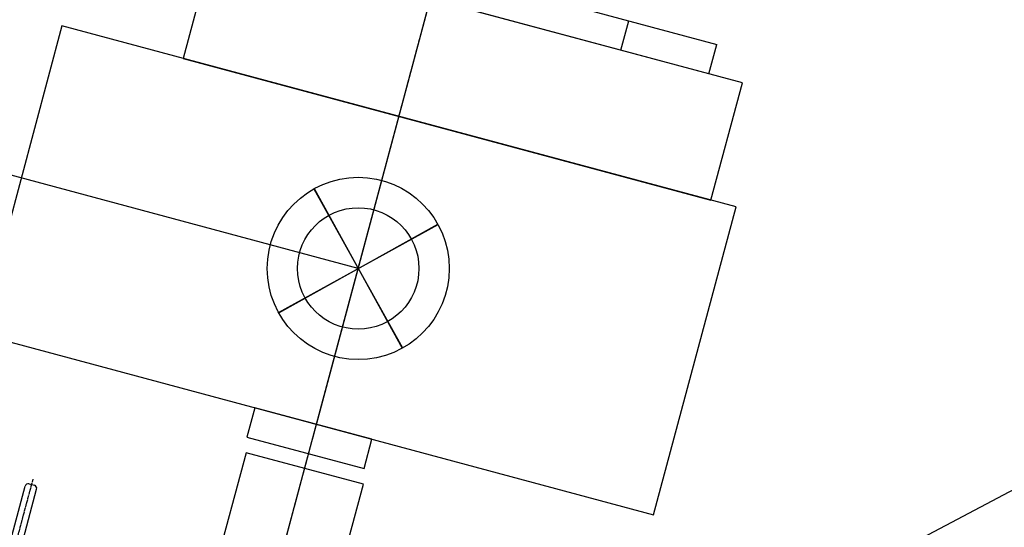
# Model space of a CAD drawing. Extents: x 29386 to 141052, y -82747 to 65101.
# Drawn here: x 113032 to 116276, y 49376 to 51047 of the extents above; entities that cross this region are included whole.
import ezdxf

# ---------------------------------------------------------------- set-up
doc = ezdxf.new("R2010")
doc.units = 0
doc.header["$MEASUREMENT"] = 0
doc.header["$PDSIZE"] = 1
doc.linetypes.add('CENTER2', pattern=[1.125, 0.75, -0.125, 0.125, -0.125])
doc.linetypes.add('DASH_CENTER', pattern=[14, 11, -1, 1, -1])
doc.layers.get('DEFPOINTS').update_dxf_attribs({"color": 31})
for name, color, linetype in [('1', 7, 'Continuous'), ('_0-0_', 7, 'Continuous'), ('_0-2_外梁', 7, 'Continuous'), ('K1.8BL', 7, 'Continuous'), ('KURAMA', 7, 'Continuous')]:
    doc.layers.add(name, color=color, linetype=linetype)
doc.styles.get("Standard").update_dxf_attribs({"font": 'TXT.SHX', "width": 0.72, "bigfont": 'bigfont.shx'})
doc.dimstyles.get("Standard").update_dxf_attribs({"dimtxt": 200, "dimasz": 100, "dimexe": 0.18, "dimexo": 0.0625, "dimgap": 10, "dimtad": 1, "dimtih": 1, "dimtoh": 1, "dimdec": 1, "dimdsep": 46, "dimtxsty": 'Standard', "dimcen": 0, "dimadec": 1, "dimazin": 0, "dimtfac": 1, "dimtdec": 1, "dimtofl": 0, "dimtmove": 0, "dimatfit": 0, "dimfxl": 0.18, "dimtolj": 1, "dimtzin": 0, "dimarcsym": 1})

# ---------------------------------------------------------------- blocks, each defined once
blk = doc.blocks.new('V__2049', base_point=(-32613.5, 34344.6))
at = {"layer": '1', "color": 3, "linetype": 'DASH_CENTER'}
blk.add_line((-14516.3, -2659.3), (-14778.4, -3196.8), dxfattribs=at)
at = {"layer": '1', "color": 2, "linetype": 'Continuous'}
for p, q in [((-14608.4, -2803.3), (-14783.4, -3162.2)), ((-14573, -2820.5), (-14748.1, -3179.4)), ((-14762.1, -3184.3), (-14778.6, -3176.2))]:
    blk.add_line(p, q, dxfattribs=at)
for centre, start, end in [((-14774, -3166.8), 154.0001, -115.9999), ((-14757.5, -3174.8), -115.9999, -25.9999)]:
    blk.add_arc(centre, 10.5, start, end, dxfattribs=at)
blk = doc.blocks.new('DC_GROUP_392')
at = {"color": 0}
for p, q in [((-5109.4, 4221.7), (-3199.4, 4221.7)), ((-5109.4, 4221.7), (-5109.4, 4121.7)), ((-3199.4, 4221.7), (-3199.4, 4121.7)), ((-3199.4, 4121.7), (-5109.4, 4121.7)), ((-4809.4, 2681.7), (-4809.4, 2581.7)), ((-4809.4, 2681.7), (-3209.4, 2681.7)), ((-3209.4, 2681.7), (-3209.4, 2581.7)), ((-4809.4, 2581.7), (-3209.4, 2581.7))]:
    blk.add_line(p, q, dxfattribs=at)
blk = doc.blocks.new('20D1616-Top')
at = {"color": 0}
blk.add_line((-800, 823.9), (-800, 723.9), dxfattribs=at)
at = {"color": 0, "linetype": 'Continuous'}
blk.add_blockref('DC_GROUP_392', (4009.4, -3397.8), dxfattribs=at)
blk = doc.blocks.new('*D713')
at = {"layer": 'DEFPOINTS', "color": 0, "transparency": 16777216}
for p in [(114147.5, 50227.9), (112368, 49286.4), (113792.9, 48904.6)]:
    blk.add_point(p, dxfattribs=at)
at = {"layer": 'KURAMA', "color": 0, "lineweight": -2, "transparency": 16777216}
for p, q in [((114147.4, 50227.9), (112722.5, 50609.8)), ((112696.7, 50513.1), (112514.8, 49834.1)), ((112393.9, 49383), (112455.8, 49614.1)), ((113792.8, 48904.6), (112367.9, 49286.5))]:
    blk.add_line(p, q, dxfattribs=at)
at = {"layer": 'KURAMA', "color": 0, "transparency": 16777216}
for points in [[(112680.6, 50517.4), (112712.8, 50508.8), (112722.6, 50609.7)], [(112377.8, 49387.3), (112410, 49378.7), (112368, 49286.4)]]:
    blk.add_solid(points, dxfattribs=at)
at = {"layer": 'KURAMA', "color": 0, "transparency": 16777216, "insert": (112485.3, 49724.1), "char_height": 200, "attachment_point": 5}
blk.add_mtext('\\A1;1370', dxfattribs=at)

msp = doc.modelspace()

# ---------------------------------------------------------------- linework, layer by layer
at = {"layer": '_0-0_', "color": 1, "linetype": 'CENTER2'}
msp.add_line((112770.52, 45089.41), (116191, 57854.81), dxfattribs=at)
at = {"layer": '_0-2_外梁', "color": 1, "linetype": 'Continuous'}
msp.add_line((114843.27, 48726.69), (116458.77, 49581.25), dxfattribs=at)
at = {"layer": 'K1.8BL', "color": 5}
for p, q in [((114001.34, 50489.73), (114293.58, 49966.13)), ((114002.72, 50490.7), (114292.2, 49965.15)), ((113884.69, 50083.19), (114410.24, 50372.67)), ((113885.67, 50081.81), (114409.26, 50374.05)), ((113241.56, 46847.2), (114147.46, 50227.93))]:
    msp.add_line(p, q, dxfattribs=at)
for radius in [300, 300, 200, 200]:
    msp.add_circle((114147.46, 50227.93), radius, dxfattribs=at)
at = {"layer": 'KURAMA', "color": 5}
msp.add_line((114009.87, 49714.44), (116598.15, 59373.67), dxfattribs=at)
at = {"layer": 'KURAMA', "color": 4}
msp.add_line((114147.46, 50227.93), (115441.6, 55057.55), dxfattribs=at)
at = {"layer": 'KURAMA', "color": 1}
for points in [[(113674.29, 51305.56), (113570.73, 50919.2), (115309.36, 50453.19), (115412.92, 50839.56)], [(113674.33, 49234.94), (114060.69, 49131.41), (114164.23, 49517.78), (113777.86, 49621.31)]]:
    msp.add_lwpolyline(points, close=True, dxfattribs=at)
at = {"layer": 'KURAMA', "color": 3}
msp.add_lwpolyline([(113170.91, 51026.37), (112899.07, 50012.16), (115120.66, 49416.71), (115392.49, 50430.91)], close=True, dxfattribs=at)
at = {"layer": 'KURAMA', "color": 4}
msp.add_lwpolyline([(114166.64, 49568.89), (114192.53, 49665.48), (113806.17, 49769.03), (113780.28, 49672.44)], close=True, dxfattribs=at)

# ---------------------------------------------------------------- block references
at = {"rotation": 190.9993445101689}
msp.add_blockref('V__2049', (137746.59, 16085.48), dxfattribs=at)
at = {"layer": 'KURAMA', "rotation": 164.9994323316219}
msp.add_blockref('20D1616-Top', (114453.53, 51949.67), dxfattribs=at)

# ---------------------------------------------------------------- dimensions: what is measured, and where the dimension line sits
at = {"layer": 'KURAMA', "color": 4}
dim = msp.add_linear_dim(base=(112368.03, 49286.41), p1=(114147.46, 50227.93), p2=(113792.87, 48904.61), angle=254.99943, dimstyle='Standard', dxfattribs=at)
dim.commit()
dim.dimension.update_dxf_attribs({"geometry": '*D713', "text_midpoint": (112485.3, 49724.06), "dimtype": 161})

doc.saveas('drawing.dxf')
